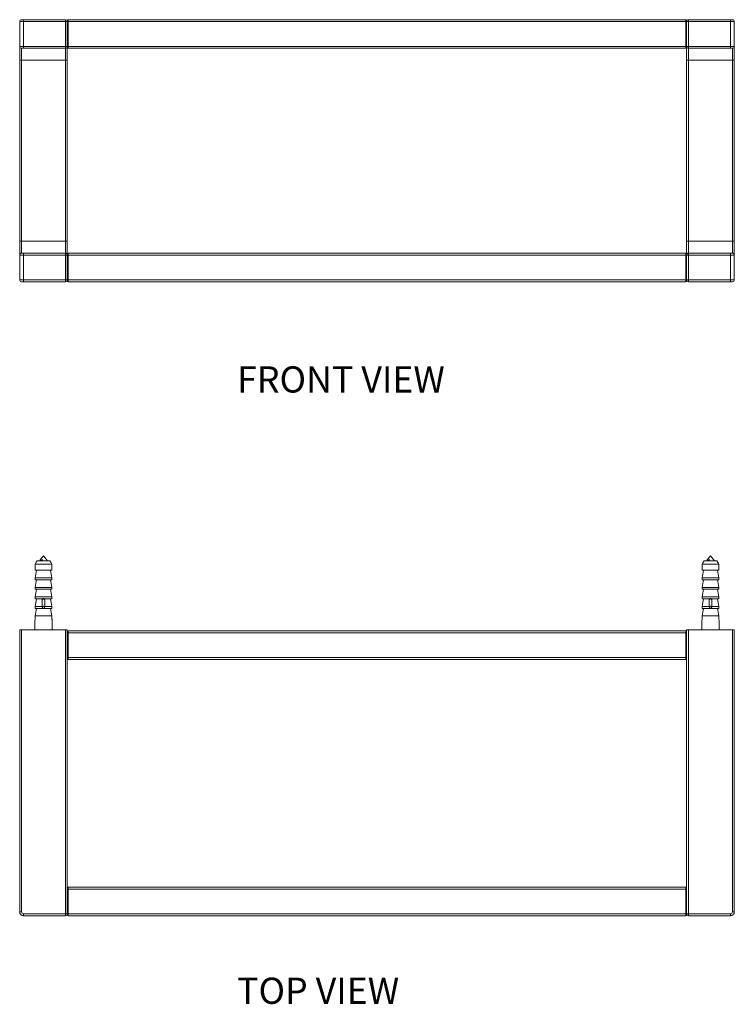
# Model space of a CAD drawing. Units: millimetres. Extents: x 1394 to 2001, y 651 to 1064.
# Drawn here: x 1394 to 1694, y 651 to 1064 of the extents above; entities that cross this region are included whole.
import ezdxf

# ---------------------------------------------------------------- set-up
doc = ezdxf.new("R2010")
doc.units = ezdxf.units.MM
doc.header["$LTSCALE"] = 30.734
doc.layers.get('0').update_dxf_attribs({"linetype": 'CONTINUOUS'})
doc.styles.get("Standard").update_dxf_attribs({"font": 'arial.ttf', "height": 5.4})

msp = doc.modelspace()

# ---------------------------------------------------------------- linework, layer by layer
at = {"linetype": 'Continuous', "lineweight": 15}
for p, q in [((1393.5, 955.08), (1393.5, 1063.48)), ((1393.5, 1063.48), (1693.5, 1063.48)), ((1394.3, 1064.28), (1412.7, 1064.28)), ((1395.1, 1052.28), (1395.1, 1064.28)), ((1412.7, 954.28), (1412.7, 1064.28)), ((1413.5, 954.58), (1413.5, 1063.98)), ((1413.8, 1052.28), (1413.8, 1064.28)), ((1413.8, 1064.28), (1673.2, 1064.28)), ((1673.2, 1064.28), (1673.2, 1052.28)), ((1673.5, 1063.98), (1673.5, 1052.58)), ((1692.7, 1064.28), (1674.3, 1064.28)), ((1674.3, 954.28), (1674.3, 1064.28)), ((1691.9, 1052.28), (1691.9, 1064.28)), ((1693.5, 955.08), (1693.5, 1063.48)), ((1393.5, 1053.08), (1693.5, 1053.08)), ((1394.3, 966.28), (1394.3, 1052.28)), ((1394.3, 1052.28), (1412.7, 1052.28)), ((1413.8, 1052.28), (1673.2, 1052.28)), ((1673.5, 966.05), (1673.5, 1052.07)), ((1692.7, 1052.28), (1674.3, 1052.28)), ((1692.7, 966.28), (1692.7, 1052.28)), ((1413.5, 1047.28), (1393.5, 1047.28)), ((1673.5, 1047.28), (1693.5, 1047.28)), ((1413.5, 971.28), (1393.5, 971.28)), ((1673.5, 971.28), (1693.5, 971.28)), ((1393.5, 965.48), (1693.5, 965.48)), ((1394.3, 966.28), (1412.7, 966.28)), ((1395.1, 954.28), (1395.1, 966.28)), ((1413.8, 954.28), (1413.8, 966.28)), ((1413.8, 966.28), (1673.2, 966.28)), ((1673.2, 966.28), (1673.2, 954.28)), ((1673.5, 965.98), (1673.5, 954.58)), ((1674.3, 966.28), (1692.7, 966.28)), ((1691.9, 954.28), (1691.9, 966.28)), ((1393.5, 955.08), (1693.5, 955.08)), ((1394.3, 954.28), (1412.7, 954.28)), ((1413.8, 954.28), (1673.2, 954.28)), ((1692.7, 954.28), (1674.3, 954.28)), ((1403.5, 839.21), (1402.11, 837.55)), ((1403.5, 839.21), (1405.18, 837.21)), ((1683.5, 839.21), (1682.11, 837.55)), ((1683.5, 839.21), (1685.18, 837.21)), ((1399.94, 835.71), (1400.32, 836.35)), ((1399.94, 833.21), (1399.94, 835.71)), ((1399.94, 835.71), (1407.06, 835.71)), ((1400.32, 836.35), (1400.46, 836.6)), ((1400.46, 836.6), (1400.65, 836.92)), ((1400.56, 836.76), (1400.82, 837.21)), ((1400.82, 837.21), (1406.18, 837.21)), ((1402.15, 837.27), (1402.08, 837.21)), ((1402.11, 837.55), (1402.11, 837.23)), ((1402.11, 837.55), (1403.23, 837.55)), ((1406.18, 837.21), (1406.45, 836.76)), ((1406.35, 836.92), (1406.64, 836.43)), ((1406.54, 836.6), (1406.74, 836.26)), ((1406.69, 836.35), (1407.06, 835.71)), ((1407.06, 833.21), (1407.06, 835.71)), ((1679.94, 835.71), (1680.32, 836.35)), ((1679.94, 835.71), (1687.06, 835.71)), ((1679.94, 833.21), (1679.94, 835.71)), ((1680.32, 836.35), (1680.56, 836.76)), ((1680.46, 836.6), (1680.65, 836.92)), ((1680.56, 836.76), (1680.82, 837.21)), ((1680.82, 837.21), (1686.18, 837.21)), ((1682.15, 837.27), (1682.08, 837.21)), ((1682.11, 837.55), (1683.23, 837.55)), ((1682.11, 837.55), (1682.11, 837.23)), ((1686.18, 837.21), (1686.45, 836.76)), ((1686.35, 836.92), (1686.64, 836.43)), ((1686.64, 836.43), (1686.74, 836.26)), ((1686.69, 836.35), (1687.06, 835.71)), ((1687.06, 833.21), (1687.06, 835.71)), ((1399.94, 833.21), (1407.06, 833.21)), ((1679.94, 833.21), (1687.06, 833.21)), ((1399.94, 829.21), (1399.94, 830.01)), ((1399.94, 830.01), (1407.06, 830.01)), ((1399.94, 829.21), (1407.06, 829.21)), ((1407.06, 829.21), (1407.06, 830.01)), ((1679.94, 830.01), (1687.06, 830.01)), ((1679.94, 829.21), (1679.94, 830.01)), ((1679.94, 829.21), (1687.06, 829.21)), ((1687.06, 829.21), (1687.06, 830.01)), ((1399.94, 825.21), (1399.94, 826.01)), ((1399.94, 826.01), (1407.06, 826.01)), ((1399.94, 825.21), (1407.06, 825.21)), ((1407.06, 825.21), (1407.06, 826.01)), ((1679.94, 826.01), (1687.06, 826.01)), ((1679.94, 825.21), (1679.94, 826.01)), ((1679.94, 825.21), (1687.06, 825.21)), ((1687.06, 825.21), (1687.06, 826.01)), ((1399.94, 821.21), (1399.94, 822.01)), ((1399.94, 822.01), (1407.06, 822.01)), ((1399.94, 821.21), (1402.85, 821.21)), ((1403, 821.01), (1403, 817.71)), ((1404, 821.01), (1404, 817.71)), ((1404.15, 821.21), (1407.06, 821.21)), ((1404.15, 821.21), (1404.17, 821.21)), ((1407.06, 821.21), (1407.06, 822.01)), ((1679.94, 822.01), (1687.06, 822.01)), ((1679.94, 821.21), (1679.94, 822.01)), ((1679.94, 821.21), (1682.85, 821.21)), ((1683, 821.01), (1683, 817.71)), ((1684, 821.01), (1684, 817.71)), ((1684.15, 821.21), (1687.06, 821.21)), ((1684.15, 821.21), (1684.17, 821.21)), ((1687.06, 821.21), (1687.06, 822.01)), ((1399.94, 817.21), (1399.94, 818.01)), ((1399.94, 818.01), (1403, 818.01)), ((1399.94, 817.21), (1403.49, 817.21)), ((1403.51, 817.21), (1407.06, 817.21)), ((1404, 818.01), (1407.06, 818.01)), ((1407.06, 817.21), (1407.06, 818.01)), ((1679.94, 818.01), (1683, 818.01)), ((1679.94, 817.21), (1679.94, 818.01)), ((1679.94, 817.21), (1683.49, 817.21)), ((1683.51, 817.21), (1687.06, 817.21)), ((1684, 818.01), (1687.06, 818.01)), ((1687.06, 817.21), (1687.06, 818.01)), ((1399.91, 812.24), (1399.9, 812.21)), ((1399.91, 812.24), (1399.9, 812.21)), ((1399.9, 812.21), (1399.9, 808.21)), ((1399.94, 812.76), (1399.94, 814.01)), ((1399.94, 814.01), (1407.06, 814.01)), ((1407.06, 812.76), (1407.06, 814.01)), ((1407.1, 812.21), (1407.1, 808.21)), ((1407.1, 812.21), (1407.1, 812.21)), ((1679.91, 812.24), (1679.9, 812.21)), ((1679.91, 812.24), (1679.9, 812.21)), ((1679.9, 812.21), (1679.9, 808.21)), ((1679.94, 814.01), (1687.06, 814.01)), ((1679.94, 812.76), (1679.94, 814.01)), ((1687.06, 812.76), (1687.06, 814.01)), ((1687.1, 812.21), (1687.1, 808.21)), ((1687.1, 812.21), (1687.1, 812.21)), ((1393.5, 808.21), (1393.5, 689.81)), ((1413.5, 808.21), (1393.5, 808.21)), ((1394.3, 808.21), (1394.3, 689.81)), ((1412.7, 688.21), (1412.7, 808.21)), ((1413.5, 688.51), (1413.5, 808.21)), ((1413.5, 806.91), (1673.5, 806.91)), ((1413.8, 795.71), (1413.8, 807.71)), ((1673.2, 807.71), (1413.8, 807.71)), ((1673.2, 807.71), (1673.2, 795.71)), ((1673.5, 808.21), (1693.5, 808.21)), ((1673.5, 688.51), (1673.5, 808.21)), ((1674.3, 688.21), (1674.3, 808.21)), ((1692.7, 808.21), (1692.7, 689.81)), ((1693.5, 808.21), (1693.5, 689.81)), ((1413.5, 796.51), (1673.5, 796.51)), ((1673.2, 795.71), (1413.8, 795.71)), ((1413.5, 699.41), (1673.5, 699.41)), ((1413.8, 688.21), (1413.8, 700.21)), ((1413.8, 700.21), (1673.2, 700.21)), ((1673.2, 700.21), (1673.2, 688.21)), ((1393.5, 689.81), (1394.3, 689.81)), ((1395.1, 688.21), (1395.1, 689.01)), ((1395.1, 689.01), (1691.9, 689.01)), ((1395.1, 688.21), (1412.7, 688.21)), ((1413.8, 688.21), (1673.2, 688.21)), ((1691.9, 688.21), (1674.3, 688.21)), ((1691.9, 688.21), (1691.9, 689.01)), ((1693.5, 689.81), (1692.7, 689.81))]:
    msp.add_line(p, q, dxfattribs=at)
for points in [[(1402.81, 821.21), (1402.82, 821.21), (1402.82, 821.21), (1402.83, 821.21), (1402.84, 821.21), (1402.85, 821.21), (1402.85, 821.21), (1402.86, 821.2), (1402.87, 821.2), (1402.88, 821.2), (1402.88, 821.2), (1402.89, 821.19), (1402.9, 821.19), (1402.9, 821.18), (1402.91, 821.18), (1402.92, 821.18), (1402.92, 821.17), (1402.93, 821.17), (1402.93, 821.16), (1402.94, 821.16), (1402.94, 821.15), (1402.95, 821.15), (1402.95, 821.14), (1402.96, 821.13), (1402.96, 821.13), (1402.97, 821.12), (1402.97, 821.12), (1402.98, 821.11), (1402.98, 821.1), (1402.98, 821.1), (1402.99, 821.09), (1402.99, 821.08), (1402.99, 821.08), (1402.99, 821.07), (1403, 821.06), (1403, 821.05), (1403, 821.05), (1403, 821.04), (1403, 821.03), (1403, 821.02), (1403, 821.02), (1403, 821.01)], [(1404, 821.01), (1404, 821.02), (1404, 821.02), (1404, 821.03), (1404, 821.04), (1404, 821.05), (1404.01, 821.05), (1404.01, 821.06), (1404.01, 821.07), (1404.01, 821.08), (1404.01, 821.08), (1404.02, 821.09), (1404.02, 821.1), (1404.02, 821.1), (1404.03, 821.11), (1404.03, 821.12), (1404.03, 821.12), (1404.04, 821.13), (1404.04, 821.13), (1404.05, 821.14), (1404.05, 821.15), (1404.06, 821.15), (1404.06, 821.16), (1404.07, 821.16), (1404.08, 821.17), (1404.08, 821.17), (1404.09, 821.18), (1404.09, 821.18), (1404.1, 821.18), (1404.11, 821.19), (1404.11, 821.19), (1404.12, 821.2), (1404.13, 821.2), (1404.13, 821.2), (1404.14, 821.2), (1404.15, 821.21), (1404.16, 821.21), (1404.16, 821.21), (1404.17, 821.21), (1404.18, 821.21), (1404.19, 821.21), (1404.19, 821.21)], [(1682.81, 821.21), (1682.82, 821.21), (1682.82, 821.21), (1682.83, 821.21), (1682.84, 821.21), (1682.85, 821.21), (1682.85, 821.21), (1682.86, 821.2), (1682.87, 821.2), (1682.88, 821.2), (1682.88, 821.2), (1682.89, 821.19), (1682.9, 821.19), (1682.9, 821.18), (1682.91, 821.18), (1682.92, 821.18), (1682.92, 821.17), (1682.93, 821.17), (1682.93, 821.16), (1682.94, 821.16), (1682.94, 821.15), (1682.95, 821.15), (1682.95, 821.14), (1682.96, 821.13), (1682.96, 821.13), (1682.97, 821.12), (1682.97, 821.12), (1682.98, 821.11), (1682.98, 821.1), (1682.98, 821.1), (1682.99, 821.09), (1682.99, 821.08), (1682.99, 821.08), (1682.99, 821.07), (1683, 821.06), (1683, 821.05), (1683, 821.05), (1683, 821.04), (1683, 821.03), (1683, 821.02), (1683, 821.02), (1683, 821.01)], [(1684, 821.01), (1684, 821.02), (1684, 821.02), (1684, 821.03), (1684, 821.04), (1684, 821.05), (1684.01, 821.05), (1684.01, 821.06), (1684.01, 821.07), (1684.01, 821.08), (1684.01, 821.08), (1684.02, 821.09), (1684.02, 821.1), (1684.02, 821.1), (1684.03, 821.11), (1684.03, 821.12), (1684.03, 821.12), (1684.04, 821.13), (1684.04, 821.13), (1684.05, 821.14), (1684.05, 821.15), (1684.06, 821.15), (1684.06, 821.16), (1684.07, 821.16), (1684.08, 821.17), (1684.08, 821.17), (1684.09, 821.18), (1684.09, 821.18), (1684.1, 821.18), (1684.11, 821.19), (1684.11, 821.19), (1684.12, 821.2), (1684.13, 821.2), (1684.13, 821.2), (1684.14, 821.2), (1684.15, 821.21), (1684.16, 821.21), (1684.16, 821.21), (1684.17, 821.21), (1684.18, 821.21), (1684.19, 821.21), (1684.19, 821.21)]]:
    msp.add_lwpolyline(points, dxfattribs=at)
for centre, radius, start, end in [((1394.3, 1063.48), 0.8, 90, 180), ((1412.7, 1063.48), 0.8, 0, 90), ((1413.8, 1063.98), 0.3, 90, 180), ((1673.2, 1063.98), 0.3, 0, 90), ((1674.3, 1063.48), 0.8, 90, 180), ((1692.7, 1063.48), 0.8, 0, 90), ((1394.3, 1053.08), 0.8, 180, 270), ((1412.7, 1053.08), 0.8, 270, 0), ((1413.8, 1052.58), 0.3, 180, 270), ((1673.2, 1052.58), 0.3, 270, 0), ((1674.3, 1053.08), 0.8, 180, 270), ((1692.7, 1053.08), 0.8, 270, 0), ((1394.3, 965.48), 0.8, 90, 180), ((1412.7, 965.48), 0.8, 0, 90), ((1413.8, 965.98), 0.3, 90, 180), ((1673.2, 965.98), 0.3, 0, 90), ((1674.3, 965.48), 0.8, 90, 180), ((1692.7, 965.48), 0.8, 0, 90), ((1394.3, 955.08), 0.8, 180, 270), ((1412.7, 955.08), 0.8, 270, 0), ((1674.3, 955.08), 0.8, 180, 270), ((1692.7, 955.08), 0.8, 270, 0), ((1413.8, 954.58), 0.3, 180, 270), ((1673.2, 954.58), 0.3, 270, 0), ((1403.5, 817.71), 0.5, 180, 360), ((1683.5, 817.71), 0.5, 180, 360), ((1396.32, 812.76), 3.63, 351.6202, 358.9339), ((1396.38, 812.76), 3.56, 358.9531, 359.9997), ((1410.62, 812.76), 3.56, 180.0001, 180.7681), ((1410.74, 812.77), 3.68, 180.8468, 188.667), ((1676.32, 812.76), 3.63, 351.6202, 358.9339), ((1676.38, 812.76), 3.56, 358.9531, 359.9997), ((1690.62, 812.76), 3.56, 180.0001, 180.7681), ((1690.74, 812.77), 3.68, 180.8468, 188.667), ((1413.8, 807.41), 0.3, 90, 180), ((1673.2, 807.41), 0.3, 0, 90), ((1413.8, 796.01), 0.3, 180, 270), ((1673.2, 796.01), 0.3, 270, 0), ((1413.8, 699.91), 0.3, 90, 180), ((1673.2, 699.91), 0.3, 0, 90), ((1395.1, 689.81), 1.6, 180, 270), ((1395.1, 689.81), 0.8, 180, 270.0001), ((1412.7, 689.01), 0.8, 270, 0), ((1413.8, 688.51), 0.3, 180, 270), ((1673.2, 688.51), 0.3, 270, 0), ((1674.3, 689.01), 0.8, 180, 270), ((1691.9, 689.81), 1.6, 270, 0), ((1691.9, 689.81), 0.8, 269.9999, 0)]:
    msp.add_arc(centre, radius, start, end, dxfattribs=at)
for points, knots in [([(1403.23, 837.55), (1403.1, 837.53), (1402.93, 837.49), (1402.7, 837.45), (1402.55, 837.41), (1402.42, 837.38), (1402.32, 837.35), (1402.25, 837.32), (1402.21, 837.3), (1402.18, 837.29), (1402.16, 837.27), (1402.15, 837.27)], [0, 0, 0, 0, 0.334733, 0.487103, 0.625661, 0.747937, 0.851891, 0.896521, 0.936088, 0.970557, 1, 1, 1, 1]), ([(1403.23, 837.55), (1403.15, 837.52), (1403.01, 837.46), (1402.72, 837.35), (1402.5, 837.27), (1402.36, 837.21)], [0, 0, 0, 0, 0.255395, 0.510561, 1, 1, 1, 1]), ([(1683.23, 837.55), (1683.1, 837.53), (1682.93, 837.49), (1682.7, 837.45), (1682.55, 837.41), (1682.42, 837.38), (1682.32, 837.35), (1682.25, 837.32), (1682.21, 837.3), (1682.18, 837.29), (1682.16, 837.27), (1682.15, 837.27)], [0, 0, 0, 0, 0.334733, 0.487103, 0.625661, 0.747937, 0.851891, 0.896521, 0.936088, 0.970557, 1, 1, 1, 1]), ([(1683.23, 837.55), (1683.15, 837.52), (1683.01, 837.46), (1682.72, 837.35), (1682.5, 837.27), (1682.36, 837.21)], [0, 0, 0, 0, 0.255395, 0.510561, 1, 1, 1, 1]), ([(1402.85, 821.21), (1402.87, 821.21), (1402.91, 821.21), (1402.96, 821.19), (1403.01, 821.16), (1403.03, 821.13), (1403.04, 821.12)], [0, 0, 0, 0, 0.248726, 0.498328, 0.748802, 1, 1, 1, 1]), ([(1403, 821), (1403, 821), (1403, 821), (1403, 821.01), (1403, 821.01)], [0, 0, 0, 0, 0.25925, 1, 1, 1, 1]), ([(1403.1, 820.93), (1403.09, 820.93), (1403.07, 820.94), (1403.04, 820.96), (1403.02, 820.98), (1403.01, 820.99), (1403, 821)], [0, 0, 0, 0, 0.34048, 0.612509, 0.82783, 1, 1, 1, 1]), ([(1403.5, 821.37), (1403.46, 821.37), (1403.37, 821.35), (1403.24, 821.3), (1403.13, 821.22), (1403.07, 821.16), (1403.04, 821.12)], [0, 0, 0, 0, 0.250233, 0.500281, 0.750149, 1, 1, 1, 1]), ([(1403.1, 820.93), (1403.1, 820.94), (1403.1, 820.97), (1403.09, 821.04), (1403.06, 821.09), (1403.04, 821.12)], [0, 0, 0, 0, 0.218771, 0.459835, 1, 1, 1, 1]), ([(1403.5, 821.22), (1403.48, 821.22), (1403.44, 821.22), (1403.37, 821.2), (1403.31, 821.17), (1403.24, 821.12), (1403.17, 821.04), (1403.12, 820.97), (1403.1, 820.93)], [0, 0, 0, 0, 0.125108, 0.250228, 0.375366, 0.500512, 0.750284, 1, 1, 1, 1]), ([(1403.96, 821.12), (1403.93, 821.16), (1403.87, 821.22), (1403.76, 821.3), (1403.64, 821.35), (1403.55, 821.37), (1403.5, 821.37)], [0, 0, 0, 0, 0.249851, 0.499719, 0.749767, 1, 1, 1, 1]), ([(1403.9, 820.93), (1403.88, 820.97), (1403.84, 821.04), (1403.76, 821.12), (1403.69, 821.17), (1403.63, 821.2), (1403.57, 821.22), (1403.52, 821.22), (1403.5, 821.22)], [0, 0, 0, 0, 0.249715, 0.499485, 0.624631, 0.749769, 0.87489, 1, 1, 1, 1]), ([(1403.9, 820.93), (1403.9, 820.94), (1403.9, 820.97), (1403.92, 821.04), (1403.94, 821.09), (1403.96, 821.12)], [0, 0, 0, 0, 0.218772, 0.459835, 1, 1, 1, 1]), ([(1404, 821), (1404, 820.99), (1403.99, 820.98), (1403.97, 820.96), (1403.94, 820.94), (1403.91, 820.93), (1403.9, 820.93)], [0, 0, 0, 0, 0.172173, 0.387496, 0.659527, 1, 1, 1, 1]), ([(1403.96, 821.12), (1403.97, 821.13), (1404, 821.16), (1404.04, 821.19), (1404.09, 821.21), (1404.13, 821.21), (1404.15, 821.21)], [0, 0, 0, 0, 0.251198, 0.501672, 0.751274, 1, 1, 1, 1]), ([(1404, 821.01), (1404, 821.01), (1404, 821.01), (1404, 821), (1404, 821)], [0, 0, 0, 0, 0.244375, 1, 1, 1, 1]), ([(1682.85, 821.21), (1682.87, 821.21), (1682.91, 821.21), (1682.96, 821.19), (1683.01, 821.16), (1683.03, 821.13), (1683.04, 821.12)], [0, 0, 0, 0, 0.248726, 0.498328, 0.748802, 1, 1, 1, 1]), ([(1683, 821), (1683, 821), (1683, 821), (1683, 821.01), (1683, 821.01)], [0, 0, 0, 0, 0.25925, 1, 1, 1, 1]), ([(1683.1, 820.93), (1683.09, 820.93), (1683.07, 820.94), (1683.04, 820.96), (1683.02, 820.98), (1683.01, 820.99), (1683, 821)], [0, 0, 0, 0, 0.34048, 0.612509, 0.82783, 1, 1, 1, 1]), ([(1683.5, 821.37), (1683.46, 821.37), (1683.37, 821.35), (1683.24, 821.3), (1683.13, 821.22), (1683.07, 821.16), (1683.04, 821.12)], [0, 0, 0, 0, 0.250233, 0.500281, 0.750149, 1, 1, 1, 1]), ([(1683.1, 820.93), (1683.1, 820.94), (1683.1, 820.97), (1683.09, 821.04), (1683.06, 821.09), (1683.04, 821.12)], [0, 0, 0, 0, 0.218771, 0.459835, 1, 1, 1, 1]), ([(1683.5, 821.22), (1683.48, 821.22), (1683.44, 821.22), (1683.37, 821.2), (1683.31, 821.17), (1683.24, 821.12), (1683.17, 821.04), (1683.12, 820.97), (1683.1, 820.93)], [0, 0, 0, 0, 0.125108, 0.250228, 0.375366, 0.500512, 0.750284, 1, 1, 1, 1]), ([(1683.96, 821.12), (1683.93, 821.16), (1683.87, 821.22), (1683.76, 821.3), (1683.64, 821.35), (1683.55, 821.37), (1683.5, 821.37)], [0, 0, 0, 0, 0.249851, 0.499719, 0.749767, 1, 1, 1, 1]), ([(1683.9, 820.93), (1683.88, 820.97), (1683.84, 821.04), (1683.76, 821.12), (1683.69, 821.17), (1683.63, 821.2), (1683.57, 821.22), (1683.52, 821.22), (1683.5, 821.22)], [0, 0, 0, 0, 0.249715, 0.499485, 0.624631, 0.749769, 0.87489, 1, 1, 1, 1]), ([(1683.9, 820.93), (1683.9, 820.94), (1683.9, 820.97), (1683.92, 821.04), (1683.94, 821.09), (1683.96, 821.12)], [0, 0, 0, 0, 0.218772, 0.459835, 1, 1, 1, 1]), ([(1684, 821), (1684, 820.99), (1683.99, 820.98), (1683.97, 820.96), (1683.94, 820.94), (1683.91, 820.93), (1683.9, 820.93)], [0, 0, 0, 0, 0.172173, 0.387496, 0.659527, 1, 1, 1, 1]), ([(1683.96, 821.12), (1683.97, 821.13), (1684, 821.16), (1684.04, 821.19), (1684.09, 821.21), (1684.13, 821.21), (1684.15, 821.21)], [0, 0, 0, 0, 0.251198, 0.501672, 0.751274, 1, 1, 1, 1]), ([(1684, 821.01), (1684, 821.01), (1684, 821.01), (1684, 821), (1684, 821)], [0, 0, 0, 0, 0.244375, 1, 1, 1, 1]), ([(1403.5, 818.07), (1403.44, 818.07), (1403.34, 818.05), (1403.22, 818.01), (1403.15, 817.97), (1403.08, 817.91), (1403.04, 817.85), (1403.01, 817.78), (1403, 817.74), (1403, 817.71)], [0, 0, 0, 0, 0.28679, 0.42395, 0.553971, 0.675795, 0.789521, 0.896637, 1, 1, 1, 1]), ([(1404, 817.71), (1404, 817.74), (1403.99, 817.78), (1403.97, 817.85), (1403.92, 817.91), (1403.85, 817.97), (1403.78, 818.01), (1403.66, 818.05), (1403.57, 818.07), (1403.5, 818.07)], [0, 0, 0, 0, 0.103363, 0.210479, 0.324205, 0.446029, 0.57605, 0.71321, 1, 1, 1, 1]), ([(1683.5, 818.07), (1683.44, 818.07), (1683.34, 818.05), (1683.22, 818.01), (1683.15, 817.97), (1683.08, 817.91), (1683.04, 817.85), (1683.01, 817.78), (1683, 817.74), (1683, 817.71)], [0, 0, 0, 0, 0.28679, 0.42395, 0.553971, 0.675795, 0.789521, 0.896637, 1, 1, 1, 1]), ([(1684, 817.71), (1684, 817.74), (1683.99, 817.78), (1683.97, 817.85), (1683.92, 817.91), (1683.85, 817.97), (1683.78, 818.01), (1683.66, 818.05), (1683.57, 818.07), (1683.5, 818.07)], [0, 0, 0, 0, 0.103363, 0.210479, 0.324205, 0.446029, 0.57605, 0.71321, 1, 1, 1, 1])]:
    msp.add_open_spline(points, degree=3, knots=knots, dxfattribs=at)
for points in [[(1399.94, 830.01), (1400.13, 831.08), (1400.33, 832.14), (1400.52, 833.21)], [(1406.49, 833.21), (1406.68, 832.14), (1406.87, 831.08), (1407.06, 830.01)], [(1679.94, 830.01), (1680.13, 831.08), (1680.33, 832.14), (1680.52, 833.21)], [(1686.49, 833.21), (1686.68, 832.14), (1686.87, 831.08), (1687.06, 830.01)], [(1399.94, 826.01), (1400.13, 827.08), (1400.33, 828.14), (1400.52, 829.21)], [(1406.49, 829.21), (1406.68, 828.14), (1406.87, 827.08), (1407.06, 826.01)], [(1679.94, 826.01), (1680.13, 827.08), (1680.33, 828.14), (1680.52, 829.21)], [(1686.49, 829.21), (1686.68, 828.14), (1686.87, 827.08), (1687.06, 826.01)], [(1399.94, 822.01), (1400.13, 823.08), (1400.33, 824.14), (1400.52, 825.21)], [(1406.49, 825.21), (1406.68, 824.14), (1406.87, 823.08), (1407.06, 822.01)], [(1679.94, 822.01), (1680.13, 823.08), (1680.33, 824.14), (1680.52, 825.21)], [(1686.49, 825.21), (1686.68, 824.14), (1686.87, 823.08), (1687.06, 822.01)], [(1399.94, 818.01), (1400.13, 819.08), (1400.33, 820.14), (1400.52, 821.21)], [(1406.49, 821.21), (1406.68, 820.14), (1406.87, 819.08), (1407.06, 818.01)], [(1679.94, 818.01), (1680.13, 819.08), (1680.33, 820.14), (1680.52, 821.21)], [(1686.49, 821.21), (1686.68, 820.14), (1686.87, 819.08), (1687.06, 818.01)], [(1399.94, 814.01), (1400.13, 815.08), (1400.33, 816.14), (1400.52, 817.21)], [(1406.49, 817.21), (1406.68, 816.14), (1406.87, 815.08), (1407.06, 814.01)], [(1679.94, 814.01), (1680.13, 815.08), (1680.33, 816.14), (1680.52, 817.21)], [(1686.49, 817.21), (1686.68, 816.14), (1686.87, 815.08), (1687.06, 814.01)]]:
    msp.add_open_spline(points, degree=3, dxfattribs=at)

# ---------------------------------------------------------------- texts
at = {"char_height": 11, "attachment_point": 1}
for s, insert in [('FRONT VIEW', (1484.78, 918.78)), ('TOP VIEW', (1484.78, 662.21))]:
    msp.add_mtext_dynamic_manual_height_columns(s, width=133.5558, gutter_width=27, heights=[0], dxfattribs=dict(at, insert=insert))

doc.saveas('drawing.dxf')
